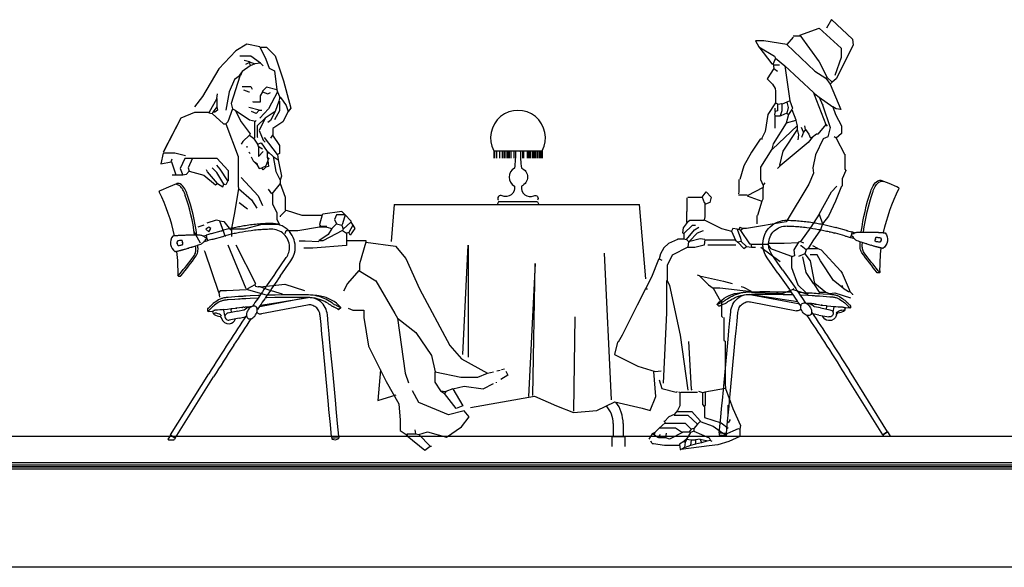
# Model space of a CAD drawing. Extents: x -159630 to 1832880, y -169306 to -73104.
# Drawn here: x -100386 to -97375, y -149043 to -147368 of the extents above; entities that cross this region are included whole.
import ezdxf

# ---------------------------------------------------------------- set-up
doc = ezdxf.new("R2010")
doc.units = 0
doc.header["$MEASUREMENT"] = 0
doc.linetypes.add('DOGSL_1', pattern=[0])
doc.layers.get('0').update_dxf_attribs({"lineweight": 0})
doc.layers.add('Standard', color=7, linetype='Continuous')
doc.layers.add('VGA', color=4, linetype='Continuous')

# ---------------------------------------------------------------- blocks, each defined once
blk = doc.blocks.new('A$C49C93B70')
at = {"layer": 'Standard', "color": 4, "linetype": 'Continuous'}
for points in [[(236, 785), (216, 785), (190, 758), (164, 682), (142, 598), (150, 588)], [(236, 786), (218, 748), (208, 720), (192, 712), (184, 654)], [(236, 786), (276, 794), (310, 774), (362, 718), (412, 634), (436, 602)], [(234, 736), (264, 757), (298, 757)], [(234, 736), (226, 728)], [(234, 736), (252, 734)], [(268, 740), (252, 734)], [(252, 734), (266, 728)], [(268, 736), (266, 728)], [(266, 728), (290, 710)], [(268, 740), (284, 744)], [(268, 740), (268, 738)], [(268, 738), (268, 736)], [(268, 738), (280, 732)], [(290, 710), (300, 698), (298, 696)], [(290, 710), (296, 698), (298, 696)], [(298, 696), (300, 696)], [(298, 696), (324, 612), (320, 596)], [(300, 696), (314, 686), (330, 648), (340, 592)], [(290, 664), (264, 664), (260, 656)], [(176, 634), (172, 630)], [(182, 648), (176, 634)], [(176, 634), (176, 628)], [(184, 654), (182, 648)], [(182, 648), (210, 596), (236, 568)], [(184, 654), (216, 662), (228, 650), (228, 648)], [(228, 648), (212, 642), (204, 646)], [(228, 648), (235, 636), (235, 616), (256, 616), (258, 618)], [(286, 654), (270, 648), (268, 648)], [(368, 628), (366, 642)], [(172, 630), (156, 606), (150, 588)], [(172, 630), (176, 628)], [(176, 628), (178, 620)], [(176, 620), (176, 590), (192, 562)], [(178, 620), (190, 588)], [(368, 628), (392, 584)], [(368, 628), (368, 602)], [(150, 588), (166, 556), (197, 536), (197, 516)], [(190, 588), (220, 568)], [(190, 588), (204, 560), (212, 554)], [(238, 592), (230, 592)], [(238, 592), (270, 600)], [(238, 592), (248, 582), (262, 588)], [(312, 592), (268, 562), (250, 558)], [(312, 592), (294, 556), (266, 520), (268, 516)], [(320, 596), (312, 592)], [(320, 596), (334, 556), (340, 550)], [(382, 582), (348, 550), (340, 550)], [(368, 602), (366, 592), (374, 586), (380, 586)], [(368, 602), (380, 586)], [(380, 586), (382, 582)], [(392, 584), (382, 582)], [(392, 585), (436, 585), (477.5, 568), (531.2, 465.1), (489.6, 544.7)], [(220, 568), (245, 544), (245, 510), (244, 508)], [(220, 568), (238, 530), (226, 500), (220, 494)], [(250, 558), (248, 560)], [(253, 558), (253, 506)], [(340, 550), (303, 450), (303, 360), (302, 352)], [(198, 516), (176, 484), (176, 460), (182, 456)], [(198, 516), (204, 506)], [(268, 516), (256, 506)], [(268, 516), (288, 496), (294, 488)], [(182, 456), (222, 508)], [(244, 488), (232, 492), (214, 466)], [(241, 482), (241, 450), (226, 466)], [(242, 482), (228, 474)], [(244, 488), (242, 482)], [(256, 506), (244, 488)], [(276, 482), (276, 478)], [(182, 456), (180, 440)], [(210, 464), (196, 450)], [(214, 466), (210, 464)], [(210, 464), (214, 458)], [(214, 466), (214, 458)], [(214, 458), (214, 448)], [(270, 464), (266, 460)], [(496, 461.7), (464, 453.7)], [(496, 460.7), (532, 460.7), (538.7, 428.1), (508, 433.7)], [(180, 440), (170, 390), (174, 378)], [(196, 450), (188, 404), (174, 378)], [(196, 450), (180, 440)], [(214, 448), (208, 444), (212, 440)], [(212, 438), (210, 420), (218, 418)], [(214, 448), (212, 440)], [(212, 440), (212, 438)], [(212, 438), (218, 422), (220, 420)], [(246, 426), (238, 414), (230, 416)], [(256, 436), (244, 428), (246, 426)], [(256, 436), (246, 426)], [(256, 436), (262, 448)], [(442, 445.7), (368, 445.7), (333, 407.7), (333, 375.7)], [(334, 375.7), (358, 411.7), (368, 423.7)], [(442, 445.7), (456, 415.7), (452, 405.7)], [(442, 444.7), (466, 444.7), (480, 413.7), (472, 393.7)], [(506, 433.7), (493.7, 394.7)], [(508, 433.7), (504, 443.7)], [(220, 420), (218, 418)], [(218, 418), (226, 410), (230, 416)], [(220, 420), (230, 416)], [(346, 365.7), (368, 401.7), (382, 415.7)], [(366, 367.7), (396, 403.7), (400, 409.7)], [(452, 405.7), (408, 393.7), (372, 363.7), (366, 367.7)], [(452, 405.7), (462, 395.7)], [(462, 395.7), (472, 393.7)], [(472, 393.7), (474, 393.7)], [(504, 394.7), (474, 394.7)], [(174, 368), (159, 326), (159, 286)], [(174, 378), (174, 368)], [(174, 368), (200, 336)], [(294, 386), (242, 330), (228, 300)], [(334, 375.7), (340, 363.7), (346, 365.7)], [(366, 367.7), (350, 357.7), (346, 365.7)], [(198, 336), (198, 306), (184, 278), (184, 258), (176, 242), (230, 242), (284, 228), (324, 228)], [(200, 336), (210, 350)], [(302, 352), (262, 318), (246, 292)], [(302, 352), (314, 278), (324, 226)], [(300, 310), (274, 290)], [(-24, 272), (-42, 254), (-42, 250)], [(-24, 272), (-14, 282), (44, 274), (46, 272)], [(-24, 272), (-22, 272)], [(-24, 272), (-16, 244), (-14, 240)], [(-22, 272), (2, 272), (8, 258), (2, 244)], [(156, 286), (108, 271), (46, 271)], [(46, 272), (54, 242), (52, 240)], [(156, 286), (174, 268), (174, 266)], [(-42, 250), (-48, 240)], [(-42, 250), (-18, 228)], [(2, 244), (-14, 240)], [(2, 244), (16, 230)], [(360, 254), (346, 252), (326, 226)], [(360, 254), (342, 206)], [(360, 254), (370, 256), (398, 246)], [(-48, 240), (-54, 230), (-40, 210), (-36, 218)], [(-48, 240), (-36, 218)], [(-36, 218), (-28, 216)], [(-16, 224), (-28, 216)], [(-28, 216), (-28, 196)], [(-14, 240), (-18, 228)], [(-18, 228), (-16, 224)], [(-16, 224), (44, 192), (56, 192)], [(32, 234), (16, 230)], [(16, 230), (28, 212), (56, 192)], [(52, 237), (32, 237)], [(32, 234), (54, 234)], [(52, 240), (54, 234)], [(54, 234), (120, 223), (148, 223)], [(158.7, 215.2), (156, 224), (152, 224)], [(323, 226), (323, 206), (322.8, 205.6)], [(324, 226), (326, 226)], [(392, 234), (402, 228), (392, 220), (386, 230), (392, 234)], [(408, 240), (426, 234)], [(418.3, 185), (438, 222)], [(-88, 188), (-178, 176), (-210, 138), (-252, 46), (-344, -128), (-380, -168), (-460, -212)], [(-28, 193), (-88, 193), (-88, 188)], [(-88, 188), (-68, 122), (-68, 102)], [(-28, 196), (-28, 178), (74, 170), (101.9, 170)], [(56, 189), (98, 191.5), (116.1, 191.5)], [(309.9, 180.1), (250, 62), (252, 58)], [(278, 46), (332.8, 179.3)], [(362, 34), (404, 158), (406, 161.7)], [(-66, 102), (-118, 70), (-176, -30), (-184, -44)], [(-66, 102), (-32, 62), (-19.5, 38)], [(234, 52), (160, 60), (100.2, 41)], [(234, 52), (212, 44), (167.7, 30.5)], [(274, 44), (213.9, 26.5)], [(234, 52), (242, 52)], [(250, 54), (242, 52)], [(250, 54), (242, 52)], [(252, 58), (250, 54)], [(252, 58), (274, 46), (274, 44)], [(278, 46), (274, 44)], [(278, 43), (338, 39.5), (358, 39.5), (362, 34)], [(362, 34), (360, 20)], [(-33.5, -14), (-48, -20), (-81, -20), (-81, -42), (-96, -130), (-150, -238), (-189, -306), (-192.5, -356), (-192.5, -388), (-208, -398)], [(-184, -44), (-240, -88), (-288, -158), (-300, -208)], [(-184, -44), (-208, -212), (-218, -242)], [(-516, -206), (-522, -218), (-500, -232)], [(-512, -200), (-502, -202)], [(-498, -204), (-488, -206)], [(-460, -212), (-478, -208)], [(-300, -208), (-378, -225), (-430, -225), (-460, -212)], [(-299, -208), (-299, -240), (-316, -266)], [(-486, -240), (-486, -242)], [(-354, -260), (-388, -252), (-446, -260), (-478, -244)], [(-250, -400), (-276, -392), (-334, -408), (-380, -376), (-404, -346), (-388, -328), (-340, -340), (-250, -302), (-230, -266)], [(-354, -260), (-384, -312), (-364, -320), (-328, -274)], [(-354, -260), (-332, -268)], [(-316, -266), (-332, -268)], [(-332, -268), (-328, -274)], [(-316, -266), (-328, -274)], [(-240, -398), (-238, -386)], [(-250, -400), (-284, -436)], [(-214, -404), (-268, -448), (-284, -436)], [(-240, -398), (-250, -400)], [(-240, -399), (-214, -399)], [(-208, -398), (-214, -400)], [(-208, -398), (-214, -404)], [(-214, -400), (-214, -402)], [(-214, -402), (-214, -404)], [(-284, -436), (-288, -436)]]:
    blk.add_lwpolyline(points, dxfattribs=at)
blk = doc.blocks.new('A$C60F468E5')
at = {"layer": 'Standard', "color": 4, "linetype": 'Continuous'}
for points in [[(193.9, 799.3), (178.7, 774.6)], [(193.9, 799.3), (254.7, 742.2), (256.6, 725.1), (207.2, 626.3), (195.8, 616.8)], [(100.7, 750.8), (81.7, 750.8)], [(100.7, 753.7), (157.8, 774.6), (221.4, 715.7), (221.4, 689), (203.4, 635.8)], [(100.7, 753.7), (157.8, 675.7), (180.6, 630.1)], [(62.7, 727.1), (-3.8, 737.5), (-28.5, 737.5), (-19, 719.4)], [(-19, 719.4), (19, 670), (22.8, 670)], [(-19, 719.4), (26.6, 692.8), (30.4, 687.1)], [(81.7, 747.9), (62.7, 727.1)], [(62.7, 727.1), (144.5, 649.1), (176.8, 628.2)], [(30.4, 687.1), (22.8, 670)], [(22.8, 670), (24.7, 656.7)], [(22.8, 667.2), (41.8, 667.2)], [(30.4, 687.1), (57, 664.3)], [(57, 664.3), (72.2, 561.7)], [(57, 664.3), (140.7, 586.4)], [(24.7, 656.7), (5.7, 626.3), (20.9, 611.1), (28.5, 597.8), (29.5, 590.2), (29.5, 571.2), (30.4, 556)], [(24.7, 656.7), (36.1, 649.1)], [(180.6, 630.1), (176.8, 628.2)], [(176.8, 628.2), (190.1, 611.1)], [(180.6, 630.1), (195.8, 616.8)], [(195.8, 616.8), (190.1, 611.1)], [(190.1, 611.1), (220.5, 537), (207.2, 538.9), (197.7, 544.6)], [(140.7, 586.4), (144.5, 582.6)], [(140.7, 586.4), (142.6, 580.7)], [(144.5, 582.6), (142.6, 580.7)], [(142.6, 580.7), (176.8, 493.3)], [(144.5, 582.6), (157.8, 573.1)], [(167.3, 550.3), (190.1, 483.7), (182.5, 457.1), (169.2, 451.4), (146.4, 403.9), (138.8, 365.9), (140.7, 350.7), (127.4, 318.4), (60.8, 208.1), (-55.1, 189.1), (-64.6, 189.1)], [(30.4, 556), (7.6, 521.8), (0, 472.3), (-11.4, 451.4)], [(36.1, 552.2), (36.1, 533.2), (28.5, 531.3)], [(30.4, 556), (38, 552.2)], [(38, 552.2), (47.5, 554.1), (49.4, 552.2)], [(48.5, 552.2), (48.5, 533.2), (43.7, 518)], [(62.7, 557.9), (49.4, 552.2)], [(72.2, 561.7), (62.7, 557.9)], [(62.7, 557.9), (66.5, 542.7), (62.7, 525.6)], [(72.2, 561.7), (79.8, 540.8), (77.9, 537)], [(157.8, 573.1), (197.7, 544.6)], [(157.8, 573.1), (167.3, 550.3)], [(167.3, 550.3), (169.2, 552.2)], [(28.5, 531.3), (26.6, 521.8), (28.5, 518)], [(27.6, 518), (27.6, 481.9)], [(28.5, 531.3), (28.5, 540.8)], [(28.5, 518), (43.7, 518)], [(62.7, 525.6), (45.6, 518), (43.7, 518)], [(68.4, 521.8), (60.8, 497)], [(62.7, 525.6), (68.4, 521.8)], [(77.9, 537), (68.4, 521.8)], [(77.9, 537), (89.3, 506.6), (89.3, 504.7)], [(197.7, 544.6), (205.3, 521.8), (223.3, 489.4), (223.3, 466.6), (207.2, 453.3)], [(60.8, 497), (22.8, 436.2), (19, 421)], [(93.1, 489.4), (20.9, 421), (19, 421)], [(89.3, 504.7), (60.8, 497)], [(89.3, 504.7), (93.1, 489.4)], [(93.1, 489.4), (93.1, 478)], [(117.9, 478), (115.9, 489.4)], [(176.8, 493.3), (154, 464.7), (150.2, 464.7)], [(176.8, 493.3), (180.6, 487.6)], [(93.1, 478), (51.3, 415.3), (41.8, 373.5), (43.7, 371.6)], [(93.1, 478), (96.9, 462.8), (95, 447.6)], [(112.1, 470.4), (106.4, 483.7)], [(112.1, 470.4), (106.4, 455.2)], [(117.9, 478), (112.1, 470.4)], [(117.9, 478), (127.4, 464.7), (131.2, 455.2), (136.9, 455.2)], [(150.2, 464.7), (136.9, 455.2)], [(150.2, 464.7), (136.9, 455.2)], [(-15.2, 449.5), (-39.9, 411.5)], [(-11.4, 451.4), (-15.2, 449.5)], [(-11.4, 451.4), (-7.6, 451.4)], [(136.9, 455.2), (125.5, 440), (43.7, 371.6)], [(207.2, 453.3), (201.5, 457.1)], [(207.2, 453.3), (231.9, 405.8)], [(-39.9, 411.5), (-62.7, 371.6)], [(19, 421), (-14.3, 367.8), (-14.3, 331.7), (-5.7, 314.6)], [(232.8, 405.8), (232.8, 362.1), (235.7, 358.3)], [(-62.7, 371.6), (-74.1, 331.7)], [(43.7, 371.6), (36.1, 364)], [(235.7, 358.3), (224.3, 333.6), (224.3, 312.7)], [(-77, 331.7), (-77, 295.6), (-77.9, 289.9)], [(-5.7, 314.6), (0, 322.2)], [(-184.4, 280.4), (-173, 295.6), (-157.8, 280.4), (-161.6, 265.2)], [(-5.7, 308.9), (-53.2, 284.2)], [(-6.7, 308.9), (-6.7, 274.7), (-9.5, 268.9)], [(-5.7, 314.6), (-5.7, 308.9)], [(157.8, 230.9), (193.9, 295.6), (209.1, 312.7)], [(222.4, 312.7), (205.3, 268.9)], [(-229, 278.5), (-229, 238.5)], [(-184.4, 279.4), (-226.2, 279.4)], [(-184.4, 280.4), (-178.7, 265.2), (-174.9, 259.5)], [(-176.8, 259.5), (-176.8, 227.1), (-176.8, 223.3)], [(-161.6, 265.2), (-174.9, 259.5)], [(-77.9, 287), (-53.2, 287)], [(-53.2, 284.2), (-9.5, 268.9)], [(-9.5, 268.9), (-22.8, 227.1)], [(205.3, 268.9), (184.4, 225.2)], [(-230, 238.5), (-230, 206.2)], [(157.8, 230.9), (133.1, 192.9), (102.6, 151.1)], [(157.8, 230.9), (167.3, 202.4)], [(-228.1, 206.2), (-239.5, 191)], [(-178.7, 211.9), (-220.5, 211.9), (-228.1, 206.2)], [(-176.8, 223.3), (-178.7, 213.8)], [(-178.7, 213.8), (-127.4, 189.1), (-98.8, 181.5)], [(-24.7, 227.1), (-24.7, 202.4)], [(167.3, 202.4), (161.6, 185.3)], [(184.4, 225.2), (167.3, 202.4)], [(-239.5, 191), (-241.4, 175.8), (-237.6, 173.9)], [(-237.6, 173.9), (-212.9, 198.6), (-203.4, 198.6)], [(-237.6, 173.9), (-237.6, 158.7)], [(-230, 156.8), (-207.2, 185.3), (-193.9, 192.9)], [(-222.4, 151.1), (-197.7, 175.8), (-180.6, 183.4)], [(-81.7, 187.2), (-95, 189.1), (-98.8, 181.5)], [(-98.8, 181.5), (-87.4, 154.9)], [(-81.7, 187.2), (-76, 187.2)], [(-81.7, 187.2), (-72.2, 160.6), (-70.3, 151.1)], [(-74.1, 192.9), (-76, 187.2)], [(-76, 187.2), (-72.2, 183.4)], [(-74.1, 192.9), (-64.6, 189.1)], [(-64.6, 189.1), (-72.2, 183.4)], [(-72.2, 183.4), (-45.6, 143.5), (-41.8, 143.5)], [(161.6, 185.3), (138.8, 153), (125.5, 130.2)], [(-283.2, 145.4), (-296.5, 132.1)], [(-256.6, 156.8), (-283.2, 145.4)], [(-237.6, 157.8), (-256.6, 157.8)], [(-237.6, 158.7), (-230, 156.8)], [(-230, 156.8), (-224.3, 151.1)], [(-176.8, 156.8), (-178.7, 139.7), (-205.3, 133), (-226.2, 133)], [(-224.3, 151.1), (-226.2, 134)], [(-224.3, 151.1), (-222.4, 151.1)], [(-222.4, 151.1), (-220.5, 151.1)], [(-176.8, 156.8), (-190.1, 158.7), (-220.5, 151.1)], [(-176.8, 155.9), (-114, 155.4), (-87.4, 155.4)], [(-87.4, 154.9), (-79.8, 149.2)], [(-70.3, 151.1), (-79.8, 149.2)], [(-79.8, 149.2), (-62.7, 130.2), (-55.1, 135.9)], [(-70.3, 151.1), (-55.1, 135.9)], [(96.9, 147.3), (55.1, 144.5), (7.6, 144.5)], [(96.9, 149.2), (83.6, 126.4), (85.5, 109.3), (79.8, 107.4)], [(102.6, 151.1), (96.9, 149.2)], [(102.6, 151.1), (112.1, 147.3)], [(-296.5, 132.1), (-306, 115)], [(-226.2, 134), (-271.8, 111.2), (-287, 80.8), (-287, 37.1)], [(-167.3, 140.6), (-85.5, 140.6)], [(-55.1, 135.9), (-39.9, 134)], [(-41.8, 143.5), (-39.9, 134)], [(-41.8, 142.6), (7.6, 142.6)], [(-39.9, 134), (-28.5, 134)], [(-13.3, 134), (43.7, 92.2)], [(7.6, 141.6), (15.2, 130.2), (74.1, 109.3), (79.8, 107.4)], [(119.8, 126.4), (104.5, 137.8), (102.6, 137.8)], [(119.8, 126.4), (115.9, 115)], [(125.5, 130.2), (119.8, 126.4)], [(125.5, 130.2), (154, 130.2)], [(154, 130.2), (138.8, 137.8)], [(154, 130.2), (163.5, 126.4)], [(163.5, 126.4), (220.5, 63.7), (224.3, 58)], [(-311.7, 97.9), (-332.6, 46.6)], [(-309.8, 99.8), (-311.7, 97.9)], [(-306, 115), (-309.8, 99.8)], [(-309.8, 99.8), (-302.2, 96)], [(77, 107.4), (77, 75.1), (95, 23.7), (119.8, 0.9)], [(115.9, 115), (96.9, 107.4)], [(140.7, 27.6), (119.8, 59.9), (110.2, 105.5)], [(115.9, 115), (131.2, 94.1), (142.6, 33.3), (144.5, 29.4)], [(228.1, 14.3), (199.6, 37.1), (161.6, 94.1), (152.1, 112.1), (131.2, 112.1)], [(224.3, 58), (245.2, 10.4), (247.1, 4.7)], [(-332.6, 46.6), (-349.7, 12.3)], [(-288.9, 37.1), (-288.9, -58), (-298.4, -263.3)], [(-287, 37.1), (-279.4, 21.9), (-249, -122.6), (-226.2, -284.2)], [(-192, 50.4), (-197.7, 52.3)], [(-192, 50.4), (-165.4, 23.7), (-152.1, 14.3)], [(-192, 50.4), (-121.7, 35.1), (-96.9, 27.6)], [(144.5, 29.4), (140.7, 27.6)], [(144.5, 29.4), (176.8, 2.9)], [(-349.7, 12.3), (-374.5, -35.2)], [(-349.7, 12.3), (-347.8, 12.3)], [(-347.8, 12.3), (-344, 12.3)], [(-152.1, 15.2), (-133.1, 15.2), (-39.9, 4.7)], [(-152.1, 14.3), (-131.2, -23.8)], [(-39.9, 4.7), (-62.7, 16.1), (-70.3, 18)], [(-39.9, 1.9), (0, 1.9)], [(0, 0), (38, 0), (51.3, -1)], [(81.7, 10.4), (51.3, -1)], [(81.7, 10.4), (83.6, 14.3)], [(81.7, 10.4), (117.9, -1)], [(119.8, 0.9), (117.9, -1)], [(119.8, 0.9), (125.5, -2.9)], [(140.7, 27.6), (157.8, 2.9), (176.8, 2.9)], [(176.8, 2.9), (188.2, -1)], [(188.2, -1), (203.4, 0.9), (249, -14.3)], [(228.1, 14.3), (224.3, 21.9)], [(228.1, 14.3), (243.3, 4.7), (247.1, 4.7)], [(247.1, 4.7), (254.7, -2.9)], [(-128.3, -23.8), (-128.3, -67.5), (-123.6, -71.3)], [(117.9, -1), (125.5, -2.9)], [(254.7, -2.9), (254.7, -4.8)], [(-374.5, -35.2), (-418.2, -122.6)], [(-120.7, -71.3), (-120.7, -137.8), (-115.9, -141.6)], [(-431.5, -143.5), (-441, -179.6), (-372.6, -213.8), (-321.2, -229.1), (-304.1, -227.2)], [(-418.2, -122.6), (-429.6, -143.5), (-431.5, -143.5)], [(-224.3, -141.6), (-216.7, -280.4), (-214.8, -284.2)], [(-116.9, -141.6), (-116.9, -265.2), (-115.9, -278.5)], [(-309.8, -253.8), (-302.2, -278.5), (-260.4, -289.9), (-256.6, -288)], [(-115.9, -278.5), (-176.8, -289.9)], [(-115.9, -278.5), (-95, -337.4), (-72.2, -386.8), (-74.1, -398.2)], [(-250, -291.8), (-250, -329.8), (-256.6, -343.1)], [(-247.1, -291.8), (-252.8, -289.9)], [(-247.1, -289.9), (-197.7, -289.9)], [(-182.5, -291.8), (-193.9, -288)], [(-183.4, -291.8), (-183.4, -326), (-178.7, -331.7)], [(-176.8, -289.9), (-182.5, -291.8)], [(-175.8, -289.9), (-175.8, -327.9), (-178.7, -331.7)], [(-256.6, -343.1), (-266.1, -354.5)], [(-177.7, -331.7), (-177.7, -364), (-129.3, -379.2), (-108.3, -394.4)], [(-109.3, -327.9), (-109.3, -356.4)], [(-266.1, -354.5), (-281.3, -362.1), (-294.6, -375.4)], [(-266.1, -356.4), (-226.2, -356.4), (-197.7, -383)], [(-256.6, -346), (-214.8, -346), (-190.1, -373.5), (-190.1, -375.4)], [(-102.6, -369.7), (-108.3, -379.2)], [(-309.8, -394.4), (-323.1, -407.7)], [(-292.7, -379.2), (-309.8, -394.4)], [(-309.8, -393.5), (-262.3, -393.5), (-241.4, -407.7)], [(-294.6, -375.4), (-296.5, -375.4)], [(-294.6, -375.4), (-292.7, -379.2)], [(-292.7, -380.2), (-233.8, -380.2), (-216.7, -398.2)], [(-74.1, -398.2), (-74.1, -419.1), (-106.4, -434.3), (-138.8, -443.9), (-163.6, -446.3), (-247.1, -457.1), (-249, -457.1), (-247.1, -457.1)], [(-216.7, -398.2), (-222.4, -405.8)], [(-209.1, -396.3), (-216.7, -398.2)], [(-197.7, -383), (-209.1, -396.3)], [(-209.1, -396.3), (-209.1, -403.9)], [(-190.1, -375.4), (-197.7, -383)], [(-190.1, -375.4), (-152.1, -388.7), (-117.8, -413.4), (-77.9, -396.3), (-74.1, -398.2)], [(-330.7, -411.5), (-340.2, -426.7)], [(-323.1, -407.7), (-330.7, -411.5)], [(-330.7, -411.5), (-325, -413.4)], [(-323.1, -407.7), (-325, -413.4)], [(-325, -413.4), (-313.6, -421), (-311.7, -421)], [(-311.7, -421), (-306, -413.4)], [(-311.7, -422), (-290.8, -422)], [(-241.4, -407.7), (-279.4, -426.7), (-290.8, -422.9)], [(-290.8, -422.9), (-288.9, -409.6)], [(-222.4, -406.8), (-241.4, -406.8)], [(-230, -426.7), (-237.6, -434.3)], [(-230, -428.6), (-233.8, -436.2)], [(-218.6, -407.7), (-230, -426.7)], [(-230, -426.7), (-230, -428.6)], [(-230, -426.7), (-216.7, -428.6)], [(-222.4, -405.8), (-218.6, -407.7)], [(-209.1, -403.9), (-218.6, -407.7)], [(-216.7, -428.6), (-218.6, -445.7)], [(-216.7, -428.6), (-203.4, -428.6)], [(-209.1, -403.9), (-163.5, -422.9), (-159.7, -430.5)], [(-190.1, -426.7), (-203.4, -428.6)], [(-203.4, -428.6), (-203.4, -441.9)], [(-190.1, -426.7), (-186.3, -438.1)], [(-190.1, -426.7), (-173, -430.5), (-171.1, -432.4)], [(-159.7, -430.5), (-171.1, -432.4)], [(-159.7, -430.5), (-155.9, -432.4)], [(-330.7, -440), (-334.5, -432.4)], [(-330.7, -440), (-326.9, -440)], [(-330.7, -440), (-326.9, -440)], [(-326.9, -440), (-294.6, -444.8), (-250.9, -444.8)], [(-237.6, -434.3), (-250.9, -441.9)], [(-250.9, -441.9), (-249, -457.1), (-247.1, -457.1)], [(-235.7, -451.4), (-247.1, -457.1)], [(-237.6, -434.3), (-233.8, -436.2)], [(-233.8, -436.2), (-235.7, -451.4)], [(-218.6, -445.7), (-233.8, -451.4), (-235.7, -451.4)], [(-203.4, -441.9), (-218.6, -445.7)], [(-186.3, -438.1), (-203.4, -441.9)], [(-171.1, -432.4), (-186.3, -438.1)]]:
    blk.add_lwpolyline(points, dxfattribs=at)
blk = doc.blocks.new('L430CA')
at = {"color": 7, "linetype": 'DOGSL_1'}
for p, q in [((29.3, 773.7), (53.3, 783.5)), ((0.5, 761), (5.7, 763.6)), ((5.7, 763.6), (29.3, 773.7)), ((159.7, 630.4), (189.1, 638.5)), ((41.5, 623), (41.1, 623)), ((41.5, 623), (41.5, 623)), ((54.2, 604.6), (54, 603.3)), ((54, 603.3), (54, 602)), ((54.4, 605.7), (54.2, 604.6)), ((54.8, 606.6), (54.4, 605.7)), ((55.2, 607.3), (54.8, 606.6)), ((55.7, 607.8), (55.2, 607.3)), ((56.2, 608), (55.7, 607.8)), ((58.9, 608.5), (56.2, 608)), ((61.8, 608.9), (58.9, 608.5)), ((63.7, 609.2), (61.8, 608.9)), ((65.8, 609.6), (63.7, 609.2)), ((66.9, 609.8), (65.8, 609.6)), ((67.5, 609.8), (66.9, 609.8)), ((68, 609.9), (67.5, 609.8)), ((68.7, 609.8), (68, 609.9)), ((69.4, 609.3), (68.7, 609.8)), ((69.9, 608.5), (69.4, 609.3)), ((70.4, 607.3), (69.9, 608.5)), ((70.9, 605.3), (70.4, 607.3)), ((71.3, 603.3), (70.9, 605.3)), ((71.6, 601.2), (71.3, 603.3)), ((134.9, 623.4), (143.7, 625.8)), ((137.8, 606), (148.6, 609)), ((156.2, 629.4), (143.8, 626)), ((160.9, 612.4), (148.2, 608.9)), ((164.4, 613.4), (193.8, 621.5)), ((49.1, 575.3), (48.7, 575.2)), ((49.1, 575.3), (49.1, 575.3)), ((54, 602), (54.2, 600.6)), ((54.2, 600.6), (54.6, 598.8)), ((54.6, 598.8), (55.2, 597.1)), ((55.2, 597.1), (56, 595.8)), ((56, 595.8), (56.5, 595.2)), ((56.5, 595.2), (57.1, 594.6)), ((57.1, 594.6), (57.8, 594.2)), ((57.8, 594.2), (58.4, 594.1)), ((58.4, 594.1), (61.1, 594.5)), ((61.1, 594.5), (64, 595)), ((64, 595), (66, 595.3)), ((66, 595.3), (68, 595.6)), ((68, 595.6), (69.1, 595.8)), ((69.1, 595.8), (70.3, 596)), ((70.3, 596), (70.9, 596.3)), ((70.9, 596.3), (71.3, 597)), ((71.3, 597), (71.6, 598)), ((71.7, 599.2), (71.6, 601.2)), ((71.6, 598), (71.7, 599.2)), ((111.5, 586), (111, 592.5)), ((118.2, 586.9), (117.6, 594.7)), ((99.5, 553.2), (105.7, 561.5)), ((354.9, 509.9), (388, 557.1)), ((369.4, 499.8), (402.4, 547)), ((59.1, 500.5), (64.2, 500.4)), ((172.3, 422.2), (168.4, 419.4)), ((176.6, 425.2), (172.3, 422.2)), ((181.3, 428.2), (176.6, 425.2)), ((183.4, 429.4), (181.3, 428.2)), ((183.4, 421.6), (181.4, 420.5)), ((185.5, 430.3), (183.4, 429.4)), ((185.5, 422.6), (183.4, 421.6)), ((187.6, 431.1), (185.5, 430.3)), ((187.6, 423.4), (185.5, 422.6)), ((189.6, 431.8), (187.6, 431.1)), ((189.6, 424.1), (187.6, 423.4)), ((191.9, 432.4), (189.6, 431.8)), ((191.9, 424.8), (189.6, 424.1)), ((189.6, 424.1), (189.6, 424.1)), ((194.2, 433), (191.9, 432.4)), ((194.2, 425.4), (191.9, 424.8)), ((196.7, 433.6), (194.2, 433)), ((196.7, 425.9), (194.2, 425.4)), ((199.2, 434.1), (196.7, 433.6)), ((199.2, 426.4), (196.7, 425.9)), ((201.9, 434.5), (199.2, 434.1)), ((201.9, 426.8), (199.2, 426.4)), ((204.6, 434.8), (201.9, 434.5)), ((204.6, 427.2), (201.9, 426.8)), ((207.4, 435.1), (204.6, 434.8)), ((207.4, 427.5), (204.6, 427.2)), ((210.3, 435.3), (207.4, 435.1)), ((210.3, 427.7), (207.4, 427.5)), ((231.2, 436.8), (210.3, 435.3)), ((231.3, 429.1), (210.3, 427.7)), ((241.7, 437.6), (231.2, 436.8)), ((241.8, 429.8), (231.3, 429.1)), ((246.9, 437.9), (241.7, 437.6)), ((247, 430.2), (241.8, 429.8)), ((252.1, 438.3), (246.9, 437.9)), ((252.2, 430.5), (247, 430.2)), ((255.3, 438.5), (252.1, 438.3)), ((255.4, 430.7), (252.2, 430.5)), ((258.4, 438.7), (255.3, 438.5)), ((258.5, 430.9), (255.4, 430.7)), ((264.8, 439.1), (258.4, 438.7)), ((264.9, 431.3), (258.5, 430.9)), ((277.5, 439.8), (264.8, 439.1)), ((277.5, 432), (264.9, 431.3)), ((302.9, 441.1), (277.5, 439.8)), ((302, 433.2), (277.5, 432)), ((307.5, 441.3), (302.9, 441.1)), ((449.2, 433.7), (307.3, 406.4)), ((328.2, 434.1), (323.8, 434)), ((353.6, 434.6), (328.2, 434.1)), ((341, 442.4), (329.4, 442.1)), ((353.7, 442.6), (341, 442.4)), ((373.7, 434.9), (353.6, 434.6)), ((373.8, 442.9), (353.7, 442.6)), ((356, 419.1), (455.5, 434.7)), ((393.7, 435.1), (373.7, 434.9)), ((393.9, 443.1), (373.8, 442.9)), ((409.2, 435.2), (393.7, 435.1)), ((409.3, 443.2), (393.9, 443.1)), ((424.6, 435.1), (409.2, 435.2)), ((424.8, 443.1), (409.3, 443.2)), ((440, 434.9), (424.6, 435.1)), ((440.2, 443), (424.8, 443.1)), ((447.8, 434.8), (440, 434.9)), ((447.9, 442.9), (440.2, 443)), ((455.5, 434.7), (447.8, 434.8)), ((455.7, 442.8), (447.9, 442.9)), ((461.1, 434.5), (455.5, 434.7)), ((461.7, 442.5), (455.7, 442.8)), ((466.8, 434), (461.1, 434.5)), ((467.8, 442), (461.7, 442.5)), ((472.5, 433.2), (466.8, 434)), ((470, 441.7), (467.8, 442)), ((476.1, 432.6), (472.5, 433.2)), ((499.3, 434.2), (495.1, 435.7)), ((504.4, 432), (499.3, 434.2)), ((505.6, 422.5), (502.5, 424)), ((509.5, 429.5), (504.4, 432)), ((510.3, 420), (505.6, 422.5)), ((514.5, 426.8), (509.5, 429.5)), ((519.2, 424), (514.5, 426.8)), ((523.4, 421.3), (519.2, 424)), ((147.3, 400.7), (147.2, 400.6)), ((147.6, 400.9), (147.3, 400.7)), ((147.3, 398.5), (147.4, 394.6)), ((148.2, 401.2), (147.6, 400.9)), ((149, 401.8), (148.2, 401.2)), ((149.3, 393.7), (148.5, 393.2)), ((150, 402.5), (149, 401.8)), ((150.3, 394.5), (149.3, 393.7)), ((149.6, 392.7), (163.2, 393.4)), ((151.2, 403.6), (150, 402.5)), ((151.5, 395.6), (150.3, 394.5)), ((152.6, 404.9), (151.2, 403.6)), ((152.9, 396.9), (151.5, 395.6)), ((153.4, 405.6), (152.6, 404.9)), ((153.7, 397.7), (152.9, 396.9)), ((153.8, 406), (153.4, 405.6)), ((154.1, 398.1), (153.7, 397.7)), ((154.2, 406.5), (153.8, 406)), ((154.5, 398.5), (154.1, 398.1)), ((154.7, 407.1), (154.2, 406.5)), ((155, 399.1), (154.5, 398.5)), ((155.3, 407.7), (154.7, 407.1)), ((155.6, 399.8), (155, 399.1)), ((157, 409.6), (155.3, 407.7)), ((157.3, 401.7), (155.6, 399.8)), ((159.2, 411.7), (157, 409.6)), ((159.5, 403.8), (157.3, 401.7)), ((161.8, 414.1), (159.2, 411.7)), ((162.1, 406.2), (159.5, 403.8)), ((164.9, 416.6), (161.8, 414.1)), ((165.1, 408.8), (162.1, 406.2)), ((164.5, 387.2), (163.2, 393.4)), ((168.4, 419.4), (164.9, 416.6)), ((168.5, 411.6), (165.1, 408.8)), ((172.4, 414.5), (168.5, 411.6)), ((168.7, 395.7), (168.8, 395.7)), ((169.6, 395.8), (169.4, 395.8)), ((171.3, 396.1), (169.6, 395.8)), ((173.2, 396.3), (171.3, 396.1)), ((176.7, 417.5), (172.4, 414.5)), ((175.4, 396.4), (173.2, 396.3)), ((177.7, 396.6), (175.4, 396.4)), ((181.4, 420.5), (176.7, 417.5)), ((184.8, 397.1), (177.7, 396.6)), ((191.9, 397.6), (184.8, 397.1)), ((195.6, 397.9), (191.9, 397.6)), ((208, 398.7), (196.5, 397.7)), ((200.7, 379.9), (197.2, 396.7)), ((220.1, 399.9), (208, 398.7)), ((239.6, 393.4), (209.6, 387.6)), ((220.5, 389.7), (219.6, 398.6)), ((222.2, 400.4), (220.9, 400.3)), ((232.3, 401.5), (222.2, 400.4)), ((234.9, 401.9), (232.3, 401.5)), ((237.4, 402.2), (234.9, 401.9)), ((234.9, 401.9), (237.4, 402.2)), ((244.8, 403.3), (237.4, 402.2)), ((239.6, 393.4), (257.7, 396.8)), ((252.1, 404.5), (244.8, 403.3)), ((254.2, 404.9), (252.1, 404.5)), ((254.2, 404.9), (252.1, 404.5)), ((252.1, 404.5), (254.2, 404.9)), ((256.2, 405.2), (254.2, 404.9)), ((258.7, 405.5), (256.2, 405.2)), ((259, 405.6), (261.9, 405.9)), ((259.7, 397.8), (267.1, 403.3)), ((261.9, 405.9), (263.3, 406.1)), ((263.3, 406.1), (264.8, 406.2)), ((264.8, 406.2), (266.5, 406.4)), ((266.5, 406.4), (267.6, 406.5)), ((269.1, 404.2), (281.7, 406.6)), ((277.1, 407), (285.2, 408.2)), ((308.8, 411.9), (356, 419.1)), ((453.4, 412), (312.7, 384.9)), ((514.7, 417.4), (510.3, 420)), ((518.6, 414.9), (514.7, 417.4)), ((522.1, 412.6), (518.6, 414.9)), ((524.2, 411.1), (522.1, 412.6)), ((527.1, 418.8), (523.4, 421.3)), ((525, 410.6), (524.2, 411.1)), ((527.3, 409), (525, 410.6)), ((529.4, 417.2), (527.1, 418.8)), ((529.1, 407.8), (527.3, 409)), ((530.4, 407.1), (529.1, 407.8)), ((530.2, 416.7), (529.4, 417.2)), ((532.7, 414.9), (530.2, 416.7)), ((533.7, 405.6), (530.4, 407.1)), ((534.6, 413.7), (532.7, 414.9)), ((536.5, 404.4), (533.7, 405.6)), ((535.9, 413), (534.6, 413.7)), ((539.4, 411.2), (535.9, 413)), ((538.9, 403.3), (536.5, 404.4)), ((541.1, 402.3), (538.9, 403.3)), ((542.2, 410), (539.4, 411.2)), ((543.1, 401.4), (541.1, 402.3)), ((544.8, 408.8), (542.2, 410)), ((544.8, 400.4), (543.1, 401.4)), ((547.1, 407.8), (544.8, 408.8)), ((545.9, 399.8), (544.8, 400.4)), ((544.8, 400.4), (545.9, 399.8)), ((546.8, 399.3), (545.9, 399.8)), ((545.9, 399.8), (546.8, 399.3)), ((548.1, 398.9), (546.8, 399.3)), ((549.1, 406.7), (547.1, 407.8)), ((550.9, 405.7), (549.1, 406.7)), ((554, 402.4), (550, 399.2)), ((552, 405), (550.9, 405.7)), ((553, 404.5), (552, 405)), ((554.5, 403.9), (553, 404.5)), ((179.8, 385), (176.9, 386.2)), ((190, 372.1), (189.8, 373.2)), ((243.8, 371.6), (213.8, 365.8)), ((243.8, 371.6), (258.3, 374.4)), ((494.3, 352.6), (491.8, 379.6)), ((516.4, 354.7), (513.8, 381.7)), ((497.3, 321.8), (494.3, 352.6)), ((519.3, 323.9), (516.4, 354.7)), ((498.7, 306.8), (497.3, 321.8)), ((501.8, 273.6), (498.7, 306.8)), ((520.7, 308.9), (519.3, 323.9)), ((523.8, 275.7), (520.7, 308.9)), ((508, 207.3), (501.8, 273.6)), ((530, 209.4), (523.8, 275.7)), ((34, 14.5), (150.9, 201.6)), ((48.9, 5.2), (165.8, 192.3)), ((514.2, 141), (508, 207.3)), ((536.2, 143.1), (530, 209.4)), ((517.3, 107.9), (514.2, 141)), ((539.3, 109.9), (536.2, 143.1)), ((518.7, 92.8), (517.3, 107.9)), ((523, 47.1), (518.7, 92.8)), ((540.8, 94.9), (539.3, 109.9)), ((545.1, 49.2), (540.8, 94.9)), ((526.7, 9), (523, 47.1)), ((548.7, 11.1), (545.1, 49.2)), ((33.9, 14.4), (26.8, 3.1)), ((28.5, 0), (44.6, 0)), ((48.8, 5), (33.9, 14.4)), ((34, 14.5), (48.9, 5.2)), ((48.8, 5), (46.3, 0.9)), ((526.7, 9), (548.7, 11.1)), ((526.7, 8.6), (548.8, 10.7)), ((526.7, 8.6), (527.2, 3.6)), ((549.2, 5.7), (527.2, 3.6)), ((548.8, 10.7), (549.2, 5.7))]:
    blk.add_line(p, q, dxfattribs=at)
for centre, radius, start, end in [((56.7, 774.7), 9.45, 82.7119, 110.9508), ((55.8, 767.3), 16.9, 61.8158, 82.7387), ((1.2, 758.9), 2.01, 113.5585, 206.6599), ((-486.7, 513.9), 544, 11.6473, 26.6586), ((50.9, 771.2), 10, 74.2246, 112.0606), ((47, 757.6), 24.1, 50.1029, 74.2235), ((38.4, 745.6), 38.9, 29.284, 51.8558), ((43.6, 748), 39.6, 28.9851, 59.5455), ((29.1, 739.5), 50, 20.3785, 30.1239), ((-210.8, 649.6), 306.2, 18.6364, 20.5294), ((8.4, 728.4), 79.9, 15.6253, 29.0588), ((-511.4, 545.4), 624.4, 7.4155, 18.8765), ((-510.9, 544.7), 630.7, 7.4064, 18.9912), ((-1802.4, 7827.2), 7459.4, 285.48422, 285.51202), ((351.2, 67.7), 593.3, 103.9001, 105.512), ((354.7, 53.5), 608, 102.308, 103.9), ((356.4, 46), 615.7, 100.736, 102.3079), ((356.4, 46), 598, 100.736, 102.308), ((359.4, 30.3), 631.6, 99.1843, 100.736), ((359.4, 30.3), 614, 97.3306, 100.736), ((354.7, 59.3), 602.3, 95.2794, 99.184), ((355.9, 49.6), 594.4, 95.3101, 97.2391), ((356.4, 44.6), 617.1, 93.397, 95.3101), ((356.4, 44.6), 599.5, 93.397, 95.3101), ((357, 34.2), 627.5, 91.5, 93.397), ((357, 34.2), 609.8, 91.5, 93.397), ((342.5, 588.1), 73.4, 69.1018, 91.4999), ((342.5, 588.1), 55.8, 69.1018, 91.5), ((342.6, 588.4), 55.5, 46.642, 69.1016), ((342.6, 588.4), 73.1, 46.642, 69.1017), ((342.9, 588.7), 72.7, 24.0876, 46.6422), ((67.1, 602.6), 33, 141.9619, 189.0999), ((59.5, 413.6), 210.2, 94.7717, 94.9182), ((70.1, 286.9), 337.3, 94.6582, 94.772), ((74.3, 235.1), 389.2, 94.5188, 94.657), ((83.4, 119.8), 505, 94.3965, 94.5178), ((88.8, 50.1), 574.9, 94.157, 94.3992), ((102.4, -136.6), 762, 93.946, 94.1568), ((107.8, -216.2), 841.8, 93.7567, 93.9464), ((116.9, -354), 980, 93.5806, 93.7568), ((121, -419.6), 1045.7, 93.4221, 93.5824), ((128.2, -539.1), 1165.4, 93.2706, 93.422), ((130.8, -585.5), 1211.9, 93.1249, 93.2705), ((136.2, -684.2), 1310.7, 92.9853, 93.1252), ((84.8, 302.8), 322.3, 92.1641, 92.9853), ((91.1, 134), 491.3, 91.4988, 92.1642), ((94, 23.1), 602.2, 90.9569, 91.499), ((99.1, -277.3), 902.7, 90.5143, 90.9571), ((100.6, -454.6), 1079.9, 90.4294, 90.5104), ((100.7, -475.6), 1101, 90.3496, 90.4299), ((101.7, -622.5), 1247.9, 90.0825, 90.3506), ((102.4, -1149.8), 1775.2, 89.8577, 90.0826), ((101.5, -1518.4), 2143.7, 89.6727, 89.8576), ((94.7, -2713.8), 3339.2, 89.5244, 89.6726), ((122.1, 588.6), 36.7, 80.4302, 89.5241), ((124.7, 604), 21.1, 68.4254, 80.4302), ((119.1, 618.3), 21.4, 304.5459, 319.2252), ((125.4, 605.8), 19.2, 54.9075, 68.4254), ((117.9, 619.3), 23, 319.2253, 332.7632), ((124.9, 605.1), 20, 52.9716, 54.9073), ((143, 629.1), 10.1, 232.9721, 270.2001), ((113.5, 621.6), 27.9, 332.7634, 334.7112), ((147.9, 605.4), 10.1, 109.9924, 154.7119), ((144.7, 625.2), 1.33, 161.5856, 167.0229), ((145.2, 625.1), 1.79, 167.0389, 171.0895), ((146.4, 624.9), 3.03, 171.0996, 174.2197), ((146, 624.9), 2.61, 173.5674, 176.7226), ((147.8, 624.8), 4.46, 176.7238, 179.1399), ((149, 624.8), 5.67, 179.1385, 181.0402), ((152, 624.8), 8.63, 181.0421, 182.5848), ((154.7, 624.9), 11.4, 182.5809, 184.9271), ((164.8, 625.8), 21.5, 184.9245, 186.6309), ((143.7, 625.6), 0.251, 128.549, 143.3858), ((143.9, 625.5), 0.487, 143.4088, 154.0616), ((144.1, 625.4), 0.697, 154.0577, 161.5739), ((156.5, 624.8), 13.2, 186.3631, 187.4574), ((162.6, 625.6), 19.3, 187.4563, 188.3591), ((166.3, 626.1), 23, 188.3579, 189.113), ((143.7, 625.7), 0.176, 89.9429, 109.7095), ((174.3, 627.4), 31.1, 189.1116, 189.7603), ((181.1, 628.6), 38, 189.7598, 190.8286), ((202.1, 632.6), 59.4, 190.8293, 191.6845), ((179, 627.8), 35.8, 191.6856, 192.809), ((196.5, 631.8), 53.7, 192.8087, 193.7277), ((203.9, 633.6), 61.4, 193.7256, 194.5299), ((213.2, 636), 71, 194.5283, 195.2752), ((213.5, 636.3), 71.4, 195.4751, 196.2159), ((206.3, 634.3), 63.8, 196.216, 196.9999), ((199.7, 632.2), 57, 196.9997, 197.8782), ((183.2, 626.9), 39.6, 197.8784, 198.9319), ((206.7, 635), 64.5, 198.9322, 199.741), ((186.6, 627.7), 43.1, 199.7404, 200.729), ((177.6, 624.4), 33.5, 200.7307, 201.9999), ((163.3, 618.6), 18, 202.0016, 203.7339), ((171.6, 622.1), 27, 203.5098, 204.9671), ((160.8, 617.1), 15.2, 204.9655, 206.9121), ((157.9, 615.6), 11.9, 206.9104, 208.15), ((154.5, 613.8), 8.1, 208.1476, 209.6548), ((153.2, 613.1), 6.61, 209.6526, 211.503), ((151.1, 611.8), 4.15, 211.5016, 213.8333), ((151.7, 612.1), 4.76, 213.3675, 215.6549), ((150.3, 611.1), 3.06, 215.6656, 218.5205), ((149.8, 610.7), 2.38, 218.5196, 222.1384), ((149, 610), 1.4, 222.1403, 226.852), ((148.8, 609.8), 1.04, 226.8552, 233.2691), ((148.5, 609.4), 0.549, 233.2512, 242.0631), ((148.4, 609.2), 0.394, 242.065, 254.0817), ((148.4, 609.1), 0.228, 254.0934, 269.9146), ((148.4, 609), 0.176, 269.8718, 289.6761), ((2155.9, -6575.3), 7477.1, 105.48419, 105.51201), ((2155.9, -6575.3), 7459.4, 105.48419, 105.51201), ((-1802.4, 7827.2), 7477.1, 285.48422, 285.51202), ((351.2, 67.7), 575.7, 103.9001, 105.512), ((354.7, 53.5), 590.4, 102.308, 103.9), ((342.9, 588.7), 55.1, 24.0874, 46.6419), ((343, 588.7), 54.9, 1.4999, 24.0873), ((343, 588.7), 72.5, 1.5001, 24.0875), ((67.1, 602.6), 33, 189.1, 236.2383), ((-0.7, 786.5), 217, 283.2789, 283.4209), ((-28.5, 902.7), 336.5, 283.4227, 283.5369), ((-40.8, 954), 389.2, 283.5383, 283.6764), ((-66.1, 1057.9), 496.2, 283.6762, 283.7997), ((-85.6, 1137.2), 577.8, 283.8002, 284.0417), ((-486.7, 513.9), 544, 358.8058, 6.5527), ((-131.6, 1321.2), 767.5, 284.0416, 284.2509), ((-149.8, 1392.8), 841.4, 284.2509, 284.4406), ((-184.8, 1528.9), 981.9, 284.4402, 284.6158), ((-203.9, 1602.1), 1057.6, 284.6162, 284.7751), ((-231.2, 1705.6), 1164.6, 284.7753, 284.9268), ((-243.2, 1750.7), 1211.3, 284.9268, 285.0723), ((-269.4, 1847.7), 1311.7, 285.0724, 285.212), ((-9.8, 893), 322.3, 285.2126, 286.0339), ((-56.5, 1055.7), 491.6, 286.0337, 286.6987), ((-88.4, 1162), 602.7, 286.6989, 287.2405), ((-177.5, 1449.2), 903.3, 287.2405, 287.683), ((-197.6, 1512.2), 969.4, 287.6791, 287.723), ((-213.3, 1561.4), 1021.1, 287.7234, 287.7665), ((-216.6, 1571.7), 1031.9, 287.7666, 287.8092), ((-237.9, 1638.2), 1101.8, 287.808, 287.8492), ((-282.6, 1777), 1247.5, 287.8467, 288.1148), ((-446.7, 2278.6), 1775.3, 288.1149, 288.3397), ((81.5, 578.7), 29.7, 324.6511, 350.717), ((63, 582.7), 48.6, 349.5396, 3.9509), ((-562.4, 2627.7), 2143.1, 288.3396, 288.5246), ((70.6, 583.2), 47.8, 344.9342, 4.3822), ((-942.8, 3763), 3340.4, 288.5246, 288.6728), ((120.8, 615.8), 18.3, 288.6729, 304.5458), ((342.8, 588.7), 55.1, 325.0013, 343.2529), ((342.8, 588.7), 55.2, 343.2526, 352.377), ((342.8, 588.7), 55.2, 352.3769, 1.4999), ((342.8, 588.7), 72.8, 343.2527, 352.3771), ((342.8, 588.7), 72.8, 352.3769, 1.4999), ((-1416.3, 1732.8), 1920.7, 320.0941, 322.1098), ((-1192.3, 1518.7), 1618.1, 321.0338, 323.7542), ((89.4, 578.2), 28.4, 325.2551, 344.8856), ((342.8, 588.7), 72.8, 325.0013, 343.2528), ((59.2, 502.6), 2.01, 178.8059, 268.5943), ((64.2, 502.4), 2.01, 268.5931, 321.0327), ((6138.9, -3539.9), 7060.9, 145.00099, 145.57037), ((6138.9, -3539.9), 7043.2, 145.00099, 145.57037), ((6136.7, -3538.4), 7058.2, 145.57037, 146.00243), ((6136.7, -3538.4), 7040.5, 145.57037, 146.00299), ((458.9, 383.5), 51.2, 75.3077, 100.9001), ((460.9, 270.6), 171.3, 79.1948, 86.945), ((453, 314.9), 127.9, 70.7919, 82.3511), ((458.1, 380.5), 54.2, 50.6518, 75.3075), ((458, 332.1), 102.1, 64.1435, 79.7791), ((455.9, 377.8), 57.8, 27.5358, 50.6517), ((476, 335.4), 104.9, 41.7872, 80.65), ((149.3, 398.6), 2.01, 89.6423, 182.6423), ((149.4, 394.7), 2.01, 182.6405, 273.2769), ((162.4, 401), 7.59, 275.7416, 299.9972), ((187.1, 359), 41.1, 118.0885, 120.548), ((170.1, 390.8), 5.04, 98.1337, 118.087), ((195.7, 396.4), 1.51, 11.8877, 94.6498), ((221.1, 398.8), 1.51, 95.8125, 185.8889), ((256.7, 401.8), 5.04, 280.9001, 306.8892), ((295.1, 380.4), 28.9, 145.0889, 176.8647), ((270.1, 399.2), 5.04, 100.9001, 126.8892), ((183.5, 1474.8), 1071.6, 274.5032, 274.9788), ((295.7, 381.3), 28.9, 115.4144, 147.1927), ((276.6, 406.7), 0.564, 35.2152, 98.025), ((289, 396.8), 12, 60.0931, 118.0485), ((270.7, 398.1), 28.9, 325.0889, 356.8647), ((287.6, 397.7), 12, 354.2295, 52.1901), ((304.4, 421.2), 15.1, 271.9728, 280.8997), ((458.9, 383.5), 29, 75.3074, 100.8998), ((458.1, 380.5), 32, 50.6519, 75.3075), ((455.9, 377.8), 35.6, 27.536, 50.6519), ((452, 375.8), 39.9, 5.44, 27.536), ((452, 375.8), 62.1, 5.44, 27.5361), ((548.8, 400.7), 2.01, 249.8508, 309.0237), ((552.7, 403.9), 2.01, 309.0237, 41.7869), ((170.4, 396.3), 10.9, 237.2465, 245.78), ((170.4, 388.5), 6.04, 191.8905, 244.7982), ((167, 388.7), 2.53, 245.7791, 263.5104), ((167, 389), 2.78, 263.5121, 281.6192), ((172.7, 372), 15.1, 90.7849, 109.6817), ((200, 451.3), 75.6, 244.7978, 259.1491), ((172.6, 377.1), 10.1, 64.9272, 90.7861), ((171.3, 356), 30.2, 58.0037, 73.5628), ((184.9, 372.2), 5.04, 11.8896, 79.1489), ((184, 376.2), 6.35, 11.8904, 59.1097), ((211.7, 376.7), 22.2, 191.8901, 276.9), ((211.7, 376.7), 11.1, 97.8998, 277.9), ((6140.2, -3540.8), 7062.4, 146.27602, 147.07034), ((211.7, 376.7), 22.2, 276.8999, 340.9007), ((6140.2, -3540.8), 7044.8, 146.27678, 147.07034), ((255.4, 389.2), 15.1, 280.8998, 304.0535), ((278.2, 380.8), 12, 174.2337, 232.1863), ((276.8, 381.7), 12, 240.0931, 298.0485), ((270.1, 397.2), 28.9, 295.4163, 327.1904), ((309.9, 399.7), 15.1, 220.8999, 280.8996), ((6138.5, -3539.7), 7060.3, 147.07036, 148.00098), ((6138.5, -3539.7), 7042.7, 147.07036, 148.00098), ((28.5, 2), 2.01, 147.9982, 269.9977), ((44.6, 2), 2.01, 269.9994, 327.9982), ((529.2, 3.8), 2.01, 185.4518, 243.5635), ((536.8, 19.2), 19.2, 243.5585, 307.3408), ((547.2, 5.5), 2.01, 307.3442, 5.4518)]:
    blk.add_arc(centre, radius, start, end, dxfattribs=at)
at = {"color": 7}
for p in [(71.3, 603.3), (54.2, 600.6)]:
    blk.add_point(p, dxfattribs=at)
blk = doc.blocks.new('audio 2')
at = {"lineweight": -3}
for p, q in [((-98936.1, -147768.6), (-98788.2, -147768.6)), ((-98936.1, -147768.6), (-98936.1, -147791.7)), ((-98934, -147768.6), (-98934, -147791.7)), ((-98927.9, -147768.6), (-98927.9, -147791.7)), ((-98918.3, -147768.6), (-98918.3, -147791.7)), ((-98910.8, -147768.6), (-98910.8, -147791.7)), ((-98905.3, -147768.6), (-98905.3, -147791.7)), ((-98902.6, -147768.6), (-98902.6, -147791.7)), ((-98896.2, -147768.6), (-98896.2, -147791.7)), ((-98892, -147768.6), (-98892, -147791.7)), ((-98889, -147768.6), (-98889, -147791.7)), ((-98884, -147768.6), (-98884, -147791.7)), ((-98874.4, -147768.6), (-98874.4, -147791.7)), ((-98854.2, -147768.6), (-98854.2, -147791.7)), ((-98848.6, -147768.6), (-98848.6, -147791.7)), ((-98847.8, -147768.6), (-98847.8, -147791.7)), ((-98845.4, -147768.6), (-98845.4, -147791.7)), ((-98833.7, -147768.6), (-98833.7, -147791.7)), ((-98829.7, -147768.6), (-98829.7, -147791.7)), ((-98825.7, -147768.6), (-98825.7, -147791.7)), ((-98823.4, -147768.6), (-98823.4, -147791.7)), ((-98817.5, -147768.6), (-98817.5, -147791.7)), ((-98815.4, -147768.6), (-98815.4, -147791.7)), ((-98813, -147768.6), (-98813, -147791.7)), ((-98809.5, -147768.6), (-98809.5, -147791.7)), ((-98808.7, -147768.6), (-98808.7, -147791.7)), ((-98803.1, -147768.6), (-98803.1, -147791.7)), ((-98803.1, -147768.6), (-98803.1, -147791.7)), ((-98798.1, -147768.6), (-98798.1, -147791.7)), ((-98794.6, -147768.6), (-98794.6, -147791.7)), ((-98793.6, -147768.6), (-98793.6, -147791.7)), ((-98791.7, -147768.6), (-98791.7, -147791.7)), ((-98789.6, -147768.6), (-98789.6, -147791.7)), ((-98788.5, -147768.6), (-98788.5, -147791.7)), ((-99240.8, -147933.2), (-99250.1, -148045.9)), ((-99240.8, -147933.2), (-98490.8, -147933.2)), ((-98926.1, -147933.2), (-98798.2, -147933.2)), ((-98802.5, -147924.6), (-98921.8, -147924.6)), ((-98471.3, -148160.2), (-98490.8, -147933.2)), ((-99031.2, -148392.2), (-99014.7, -148057.8)), ((-99014.7, -148057.8), (-99014.7, -148400.4)), ((-98576.3, -148530.8), (-98597.2, -148082.2)), ((-98809.4, -148113.5), (-98830.3, -148520.4)), ((-98816.4, -148516.9), (-98809.4, -148113.5)), ((-98691.1, -148565.6), (-98687.6, -148276.9)), ((-99282.7, -148439), (-99290.5, -148533)), ((-98440.4, -148520.8), (-98447, -148444.2)), ((-99290.5, -148533), (-99234.5, -148515.6)), ((-99007.5, -148554), (-98811.2, -148519.1)), ((-98811.2, -148519.1), (-98744.8, -148548.8)), ((-98744.8, -148548.8), (-98692.3, -148569.8)), ((-98620.6, -148562.8), (-98566.3, -148536.5)), ((-98566.3, -148536.5), (-98482.4, -148555.8)), ((-98457.9, -148562.8), (-98440.4, -148520.8)), ((-98692.3, -148569.8), (-98620.6, -148562.8)), ((-98482.4, -148555.8), (-98457.9, -148562.8)), ((-98570.7, -148603.3), (-98570.7, -148643.7)), ((-98540.7, -148603.3), (-98540.7, -148643.7)), ((-90401.8, -148642.8), (-115411.8, -148642.8)), ((-98575.6, -148643.7), (-98575.6, -148673.3)), ((-98535.8, -148643.7), (-98575.6, -148643.7)), ((-98535.8, -148643.7), (-98535.8, -148673.3)), ((-90401.8, -149042.8), (-115411.8, -149042.8))]:
    blk.add_line(p, q, dxfattribs=at)
at = {"color": 7, "linetype": 'Continuous', "lineweight": -3}
for p, q in [((-92819.8, -148723.1), (-111127.1, -148723.1)), ((-92819.8, -148730.3), (-111127.1, -148730.3))]:
    blk.add_line(p, q, dxfattribs=at)
at = {"color": 9, "linetype": 'Continuous', "lineweight": -3}
for p, q in [((-92819.8, -148730.6), (-111127.1, -148730.6)), ((-111127.1, -148734.2), (-92819.8, -148734.2)), ((-111127.1, -148735.9), (-92819.8, -148735.9))]:
    blk.add_line(p, q, dxfattribs=at)
at = {"color": 1, "linetype": 'Continuous', "lineweight": -3}
blk.add_line((-92819.8, -148742.8), (-111127.1, -148742.8), dxfattribs=at)
at = {"lineweight": -3}
for points in [[(-98869.4, -147770.1, -0.034767), (-98872.9, -147821.7, 0.573651), (-98872.9, -147877, -0.611246), (-98911, -147906.4, 0.793378), (-98921.8, -147920.1, 0.698556)], [(-98855, -147770.1, 0.034767), (-98851.4, -147821.7, -0.667955), (-98851.4, -147877, 0.611246), (-98813.3, -147906.4, -0.793378), (-98802.5, -147920.1, -0.698556)]]:
    blk.add_lwpolyline(points, format="xyb", dxfattribs=at)
for points in [[(-98921.8, -147924.6), (-98926.1, -147933.2)], [(-98802.5, -147924.6), (-98798.2, -147933.2)]]:
    blk.add_lwpolyline(points, dxfattribs=at)
for centre, radius, start, end in [((-98862.2, -147729.2), 83.8, 331.9465, 208.0535), ((-98650.7, -148603.3), 80, 0, 42.7731), ((-98650.7, -148603.3), 110, 0, 36.7781)]:
    blk.add_arc(centre, radius, start, end, dxfattribs=at)
at = {"color": 140, "lineweight": -3, "xscale": 1.046202823607018, "yscale": 1.046202823607018, "zscale": 1.046202823617303}
blk.add_blockref('A$C60F468E5', (-98106.2, -148204.1), dxfattribs=at)
at = {"lineweight": -3, "xscale": -1}
for name, p in [('A$C49C93B70', (-99414.9, -148236.7)), ('L430CA', (-97698.1, -148642.8))]:
    blk.add_blockref(name, p, dxfattribs=at)
at = {"lineweight": -3}
blk.add_blockref('L430CA', (-99958.6, -148652.6), dxfattribs=at)

msp = doc.modelspace()

# ---------------------------------------------------------------- block references
at = {"layer": 'VGA', "lineweight": -3}
msp.add_blockref('audio 2', (0, 0), dxfattribs=at)

doc.saveas('drawing.dxf')
